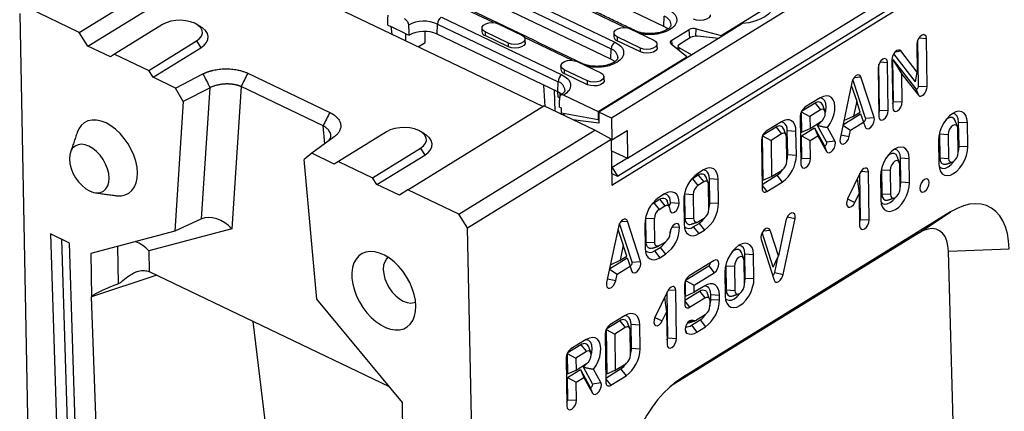
# Model space of a CAD drawing. Units: millimetres. Extents: x 4218 to 7602, y 947 to 3540.
# Drawn here: x 4452 to 4827, y 1752 to 1901 of the extents above; entities that cross this region are included whole.
import ezdxf

# ---------------------------------------------------------------- set-up
doc = ezdxf.new("R2010")
doc.units = ezdxf.units.MM
doc.layers.get('0').update_dxf_attribs({"color": 10})
doc.layers.add('ACO 07', color=10, linetype='Continuous')

# ---------------------------------------------------------------- blocks, each defined once
blk = doc.blocks.new('130077')
for p, q in [((533.86, 468.33), (200.5, 262.9)), ((200.68, 239.63), (541.39, 449.58)), ((202.64, 242.71), (536.01, 448.14)), ((206.1, 248.99), (528.77, 447.83)), ((238.81, 291.76), (485.95, 444.05)), ((14.88, 292.78), (62.32, 322.01)), ((17.91, 288), (68.01, 318.88)), ((176.52, 267.01), (68.01, 318.88)), ((218.81, 294.91), (181.61, 312.69)), ((153.52, 309.45), (200.4, 287.04)), ((154.84, 311.86), (201.71, 289.45)), ((200.3, 283.5), (153.43, 305.91)), ((159.39, 296.21), (142.68, 304.2)), ((205.43, 294.45), (188.72, 302.44)), ((-5.9, 299.39), (0, 0)), ((14.88, 292.78), (-2.97, 301.32)), ((43.89, 295.53), (27.18, 285.24)), ((122.47, 295.38), (123.59, 294.85)), ((139.76, 292.2), (139.86, 295.73)), ((139.86, 295.73), (181.89, 275.63)), ((141.17, 298.14), (183.2, 278.05)), ((161.04, 295.78), (169.22, 291.87)), ((218.81, 294.91), (218.9, 298.44)), ((246.21, 295.87), (237.86, 290.72)), ((17.91, 288), (14.88, 292.78)), ((128.8, 292.36), (123.59, 294.85)), ((123.59, 294.85), (123.86, 292.18)), ((128.8, 292.36), (129.91, 291.83)), ((128.82, 289.81), (128.8, 292.36)), ((135.52, 289.27), (135.48, 293.12)), ((181.8, 272.1), (139.76, 292.2)), ((156.47, 292.97), (156.43, 291.68)), ((164.65, 289.05), (156.47, 292.97)), ((207.07, 294.03), (215.26, 290.11)), ((221.55, 290.08), (227.63, 293.82)), ((227.81, 290.85), (227.63, 293.82)), ((229.99, 291.52), (230.03, 294.09)), ((230.03, 294.09), (238.81, 291.76)), ((39.09, 279.55), (55.79, 289.84)), ((55.79, 289.84), (57.3, 287.45)), ((133.09, 287.77), (135.52, 289.27)), ((164.62, 287.76), (156.43, 291.68)), ((164.62, 287.76), (164.65, 289.05)), ((186.92, 283.05), (170.21, 291.04)), ((202.5, 291.21), (202.47, 289.92)), ((210.65, 286.01), (202.47, 289.92)), ((210.69, 287.3), (202.5, 291.21)), ((226.74, 284.32), (221.37, 288.76)), ((221.65, 288.52), (221.55, 290.08)), ((228.09, 291.02), (224.19, 288.61)), ((237.86, 290.72), (228.51, 284.96)), ((237.86, 290.72), (230.48, 291.51)), ((238.81, 291.76), (238.8, 291.3)), ((307.03, 288.65), (307.18, 278.95)), ((307.59, 274.1), (307.36, 290.13)), ((307.75, 290.86), (310.38, 290.71)), ((310.62, 273.93), (310.38, 290.71)), ((25.72, 284.27), (17.91, 288)), ((27.18, 285.24), (25.72, 284.27)), ((27.18, 285.24), (39.09, 279.55)), ((40.6, 277.16), (57.3, 287.45)), ((200.3, 283.5), (200.4, 287.04)), ((210.65, 286.01), (210.69, 287.3)), ((224, 287.51), (228.51, 284.96)), ((224, 287.51), (224.01, 286.57)), ((306.56, 275.6), (298.96, 285.33)), ((299.45, 285.98), (301.4, 286.34)), ((307.18, 278.95), (301.4, 286.34)), ((188.57, 282.62), (196.75, 278.71)), ((195.87, 265.29), (226.74, 284.32)), ((228.51, 284.96), (196.11, 264.99)), ((226.77, 283.89), (226.74, 284.32)), ((294.04, 265.75), (293.81, 281.78)), ((294.2, 282.51), (296.82, 282.36)), ((297.07, 265.58), (296.82, 282.36)), ((298.35, 283.3), (298.6, 266.52)), ((298.69, 283.41), (306.68, 273.19)), ((298.91, 268.75), (298.69, 283.41)), ((298.69, 283.41), (301.79, 278.29)), ((40.6, 277.16), (39.09, 279.55)), ((48.48, 273.39), (58.02, 278.34)), ((73.66, 278.57), (102.25, 264.9)), ((184, 279.81), (183.96, 278.51)), ((192.15, 274.6), (183.96, 278.51)), ((192.18, 275.89), (184, 279.81)), ((293.48, 280.3), (293.73, 263.52)), ((301.94, 268.58), (301.79, 278.29)), ((301.79, 278.29), (307.57, 270.9)), ((306.56, 275.6), (307.18, 278.95)), ((48.48, 273.39), (40.6, 277.16)), ((181.8, 272.1), (181.89, 275.63)), ((192.15, 274.6), (192.18, 275.89)), ((284.35, 275.33), (280.25, 255.87)), ((289.15, 262.93), (284.75, 276.44)), ((285.18, 277.09), (287.52, 277.29)), ((292.12, 263.18), (287.52, 277.29)), ((51.17, 268.69), (48.48, 273.39)), ((60.48, 273.52), (51.17, 268.69)), ((57.51, 227.84), (60.48, 273.52)), ((71.33, 273.93), (68.1, 224.33)), ((99.92, 260.26), (71.33, 273.93)), ((176.86, 274.46), (177.29, 267.05)), ((180.85, 265.34), (180.6, 272.67)), ((181.73, 272.13), (181.76, 270.35)), ((182.48, 271.73), (182.5, 270.25)), ((284.15, 274.4), (286.05, 268.87)), ((306.68, 273.19), (307.57, 270.9)), ((307.59, 274.1), (310.62, 273.93)), ((51.17, 268.69), (48.23, 223.52)), ((181.76, 270.35), (182.47, 270.01)), ((183.93, 271), (195.87, 265.29)), ((271.53, 268.17), (266.76, 265.24)), ((273.35, 270.01), (268, 266.72)), ((271.53, 268.17), (273.41, 265.82)), ((286.05, 268.87), (284.94, 263.61)), ((287.29, 265.06), (286.05, 268.87)), ((298.91, 268.75), (301.94, 268.58)), ((129.46, 238.01), (176.89, 267.24)), ((194.75, 258.7), (176.89, 267.24)), ((182.36, 266.75), (183.11, 266.39)), ((183.13, 264.7), (183.11, 266.39)), ((195.91, 262.36), (183.13, 264.7)), ((183.53, 264.06), (184.23, 264.5)), ((195.87, 265.29), (195.91, 262.36)), ((200.5, 262.9), (196.11, 264.99)), ((196.11, 264.99), (196.16, 261.22)), ((266.68, 265.07), (266.79, 258.06)), ((266.73, 265.17), (269.73, 263.55)), ((273.41, 265.82), (269.73, 263.55)), ((284.94, 263.61), (287.29, 265.06)), ((294.04, 265.75), (297.07, 265.58)), ((196.16, 261.22), (187.03, 262.39)), ((195.91, 262.36), (196.15, 262.5)), ((200.5, 262.9), (200.61, 255.34)), ((259.77, 261.65), (254.43, 258.35)), ((266.36, 263.59), (266.61, 246.81)), ((269.73, 263.55), (269.8, 259.36)), ((269.8, 259.36), (273.47, 261.62)), ((281.25, 260.62), (287.4, 264.41)), ((281.56, 262.07), (284.94, 263.61)), ((283.91, 258.74), (288.44, 261.53)), ((287.4, 264.41), (288.44, 261.53)), ((288.44, 261.53), (288.96, 259.93)), ((289.15, 262.93), (292.12, 263.18)), ((321.61, 261.57), (324.64, 261.4)), ((321.73, 253.18), (321.61, 261.57)), ((324.76, 253.01), (324.64, 261.4)), ((100.48, 254.01), (99.92, 260.26)), ((122, 258.18), (105.3, 247.89)), ((147.31, 229.47), (194.75, 258.7)), ((200.44, 255.57), (194.75, 258.7)), ((200.61, 255.34), (205.95, 258.64)), ((205.95, 258.64), (206.1, 248.99)), ((257.95, 259.81), (253.19, 256.87)), ((257.95, 259.81), (259.83, 257.45)), ((261.84, 258.61), (261.84, 258.61)), ((261.97, 250.22), (261.84, 258.61)), ((261.84, 258.61), (264.87, 258.44)), ((261.84, 258.61), (264.87, 258.44)), ((265, 250.06), (264.87, 258.44)), ((264.87, 258.44), (264.87, 258.44)), ((266.79, 258.06), (269.8, 259.36)), ((266.81, 256.8), (271.34, 259.59)), ((271.34, 259.59), (274.66, 253.52)), ((271.34, 259.59), (272.5, 256.79)), ((275.55, 254.64), (272.42, 260.36)), ((278.45, 255.05), (275.92, 259.67)), ((281.24, 260.54), (283.91, 258.74)), ((283.45, 256.53), (283.91, 258.74)), ((314.93, 257.75), (314.93, 257.45)), ((321.42, 250.95), (321.3, 259.34)), ((103.8, 256.45), (95.96, 250.69)), ((150.34, 224.69), (200.44, 255.57)), ((200.44, 255.57), (200.68, 239.63)), ((200.61, 255.34), (200.45, 255.37)), ((252.79, 255.23), (253.04, 238.45)), ((253.11, 256.71), (253.34, 241.3)), ((253.15, 256.8), (256.16, 255.19)), ((259.83, 257.45), (256.16, 255.19)), ((256.16, 255.19), (256.35, 242.6)), ((261.66, 247.99), (261.53, 256.38)), ((266.92, 249.04), (266.81, 256.8)), ((266.81, 256.8), (269.86, 255.16)), ((269.86, 255.16), (272.5, 256.79)), ((269.95, 248.87), (269.86, 255.16)), ((272.5, 256.79), (275.49, 251.33)), ((275.55, 254.64), (278.45, 255.05)), ((280.53, 257.18), (283.45, 256.53)), ((314.62, 255.23), (314.74, 246.84)), ((314.93, 257.45), (315.05, 249.06)), ((314.93, 257.45), (317.96, 257.28)), ((317.96, 257.28), (318.08, 248.89)), ((117.21, 242.2), (133.91, 252.49)), ((133.91, 252.49), (135.42, 250.1)), ((200.5, 251.55), (206.1, 248.99)), ((274.66, 253.52), (275.49, 251.33)), ((321.73, 253.18), (324.76, 253.01)), ((95.96, 250.69), (93.37, 248.52)), ((97.7, 199.87), (93.37, 248.52)), ((103.84, 246.92), (95.96, 250.69)), ((105.3, 247.89), (103.84, 246.92)), ((105.3, 247.89), (117.21, 242.2)), ((118.72, 239.81), (135.42, 250.1)), ((206.1, 248.99), (200.75, 245.7)), ((261.97, 250.22), (265, 250.06)), ((266.92, 249.04), (269.95, 248.87)), ((301.36, 249.09), (304.38, 248.92)), ((301.48, 240.7), (301.36, 249.09)), ((304.51, 240.53), (304.38, 248.92)), ((315.05, 249.06), (318.08, 248.89)), ((200.75, 245.7), (200.59, 245.78)), ((200.75, 245.7), (202.64, 242.71)), ((232.62, 244.92), (230.62, 243.68)), ((256.35, 242.6), (260.02, 244.87)), ((287.23, 243.86), (282.88, 234.84)), ((287.55, 244.42), (290.17, 244.27)), ((290.42, 227.49), (290.17, 244.27)), ((294.68, 245.27), (294.67, 244.97)), ((294.67, 244.97), (294.8, 236.58)), ((294.67, 244.97), (297.7, 244.8)), ((297.7, 244.8), (297.83, 236.41)), ((301.17, 238.47), (301.04, 246.86)), ((118.72, 239.81), (117.21, 242.2)), ((200.62, 243.68), (202.64, 242.71)), ((230.8, 243.08), (228.8, 241.84)), ((228.8, 241.84), (230.68, 239.49)), ((232.69, 240.72), (230.68, 239.49)), ((230.8, 243.08), (232.69, 240.72)), ((234.82, 233.49), (234.7, 241.88)), ((234.7, 241.88), (237.73, 241.71)), ((237.85, 233.32), (237.73, 241.71)), ((253.02, 239.83), (258.2, 243.03)), ((253.34, 241.3), (256.35, 242.6)), ((254.74, 237.38), (260.08, 240.67)), ((258.2, 243.03), (260.08, 240.67)), ((286.22, 241.76), (286.91, 236.68)), ((287.39, 227.66), (287.15, 243.7)), ((294.36, 242.75), (294.49, 234.35)), ((301.48, 240.7), (304.51, 240.53)), ((126.53, 236.07), (118.72, 239.81)), ((129.46, 238.01), (126.53, 236.07)), ((147.31, 229.47), (129.46, 238.01)), ((234.51, 231.26), (234.39, 239.65)), ((253.02, 239.53), (254.74, 237.38)), ((215.23, 233.48), (217.23, 234.72)), ((219.05, 236.55), (217.05, 235.32)), ((217.23, 234.72), (219.11, 232.36)), ((225.7, 234.3), (225.83, 225.91)), ((226.02, 236.83), (226.01, 236.53)), ((226.01, 236.53), (226.14, 228.14)), ((226.01, 236.53), (229.04, 236.36)), ((229.04, 236.36), (229.17, 227.97)), ((282.88, 234.82), (285.43, 233.59)), ((285.43, 233.59), (286.91, 236.68)), ((286.91, 236.68), (287.08, 225.43)), ((294.8, 236.58), (297.83, 236.41)), ((215.23, 233.48), (217.11, 231.12)), ((217.11, 231.12), (219.11, 232.36)), ((221.12, 233.52), (224.15, 233.35)), ((318.79, 230.28), (225.26, 172.65)), ((234.82, 233.49), (237.85, 233.32)), ((307.82, 223.03), (318.79, 230.28)), ((57.51, 227.84), (48.23, 223.52)), ((150.34, 224.69), (147.31, 229.47)), ((203.74, 226.9), (206.09, 227.1)), ((210.68, 213), (206.09, 227.1)), ((212.44, 228.16), (212.45, 228.47)), ((212.56, 219.77), (212.44, 228.16)), ((212.44, 228.16), (215.47, 228)), ((215.59, 219.61), (215.47, 228)), ((226.14, 228.14), (229.17, 227.97)), ((230.87, 226.9), (232.87, 228.14)), ((261.34, 227.28), (258.74, 214.95)), ((260.44, 208.49), (264.53, 227.94)), ((261.83, 228.54), (264.53, 227.94)), ((287.39, 227.66), (290.42, 227.49)), ((48.23, 223.52), (18.97, 215.85)), ((68.1, 224.33), (39.15, 216.73)), ((156.24, -74.7), (150.34, 224.69)), ((202.91, 225.14), (198.81, 205.69)), ((202.71, 224.22), (204.61, 218.69)), ((207.71, 212.75), (203.32, 226.25)), ((212.13, 225.94), (212.25, 217.55)), ((221.66, 225.1), (224.28, 224.96)), ((229.05, 225.06), (231.05, 226.3)), ((229.05, 225.06), (230.93, 222.71)), ((230.93, 222.71), (232.93, 223.94)), ((231.05, 226.3), (232.93, 223.94)), ((253.49, 223.72), (255.83, 223.91)), ((258.74, 214.95), (255.83, 223.91)), ((11.53, 219.4), (4.84, 222.6)), ((4.84, 222.6), (7.63, 133.82)), ((8.64, 220.79), (11.38, 134.95)), ((307.82, 223.03), (221.36, 169.76)), ((252.67, 220.66), (257.26, 206.53)), ((256.95, 211.08), (253.06, 223.06)), ((14.32, 130.62), (11.53, 219.4)), ((28.51, 205.27), (28.32, 218.3)), ((39.15, 216.73), (39.26, 209.5)), ((204.61, 218.69), (203.5, 213.42)), ((205.85, 214.87), (204.61, 218.69)), ((212.56, 219.77), (215.59, 219.61)), ((215.47, 216.7), (217.48, 217.93)), ((215.47, 216.7), (217.36, 214.34)), ((219.3, 219.77), (217.29, 218.54)), ((217.48, 217.93), (219.36, 215.58)), ((318.03, 216.62), (339.21, 217.46)), ((321.13, 106.86), (318.03, 216.62)), ((18.97, 215.85), (19.2, 200.72)), ((199.81, 210.44), (205.96, 214.23)), ((200.12, 211.88), (203.5, 213.42)), ((203.5, 213.42), (205.85, 214.87)), ((205.96, 214.23), (207, 211.34)), ((207.71, 212.75), (210.68, 213)), ((217.36, 214.34), (219.36, 215.58)), ((236.31, 213.32), (227.62, 207.97)), ((246.88, 205.01), (246.75, 213.41)), ((247.06, 215.63), (250.09, 215.46)), ((247.19, 207.24), (247.06, 215.63)), ((250.22, 207.07), (250.09, 215.46)), ((256.95, 211.08), (258.74, 214.95)), ((257.46, 209.14), (258.63, 214.71)), ((199.8, 210.36), (202.48, 208.56)), ((202.48, 208.56), (207, 211.34)), ((207, 211.34), (207.52, 209.74)), ((226.38, 206.49), (234.49, 211.48)), ((234.49, 211.48), (236.37, 209.12)), ((240.39, 211.82), (240.38, 211.52)), ((240.38, 211.52), (240.51, 203.12)), ((240.38, 211.52), (243.41, 211.35)), ((243.41, 211.35), (243.54, 202.96)), ((41.91, 208.23), (19.2, 200.72)), ((39.44, 209.42), (122.97, 169.48)), ((199.09, 206.99), (202.01, 206.35)), ((202.01, 206.35), (202.48, 208.56)), ((226.38, 200.98), (226.31, 206.32)), ((226.35, 206.42), (229.36, 204.8)), ((229.36, 204.8), (236.37, 209.12)), ((240.07, 209.29), (240.19, 200.9)), ((247.19, 207.24), (250.22, 207.07)), ((257.46, 209.14), (260.44, 208.49)), ((220.36, 203.14), (222.98, 202.99)), ((223.23, 186.21), (222.98, 202.99)), ((225.98, 204.84), (226.08, 198.13)), ((226.06, 199.52), (231.25, 202.71)), ((229.39, 202.28), (229.36, 204.8)), ((233.07, 204.55), (229.39, 202.28)), ((231.25, 202.71), (233.13, 200.35)), ((240.51, 203.12), (243.54, 202.96)), ((21.76, 127.06), (19.2, 200.72)), ((127.6, 163.92), (97.7, 199.87)), ((220.04, 202.58), (215.69, 193.55)), ((219.03, 200.48), (219.72, 195.4)), ((220.2, 186.38), (219.96, 202.42)), ((226.07, 199.21), (227.78, 197.06)), ((226.38, 200.98), (229.39, 202.28)), ((227.78, 197.06), (233.13, 200.35)), ((234.83, 199.29), (234.85, 197.61)), ((235.17, 199.83), (235.14, 201.51)), ((235.14, 201.51), (238.17, 201.34)), ((235.17, 199.83), (238.2, 199.67)), ((238.2, 199.67), (238.17, 201.34)), ((203.45, 192.36), (198.69, 189.42)), ((205.27, 194.2), (199.93, 190.9)), ((203.45, 192.36), (205.33, 190)), ((215.69, 193.54), (218.24, 192.31)), ((218.24, 192.31), (219.72, 195.4)), ((219.72, 195.4), (219.89, 184.15)), ((227.47, 192.13), (229.02, 192.51)), ((228.39, 190.79), (231.4, 192.64)), ((233.22, 194.48), (230.21, 192.63)), ((231.4, 192.64), (233.28, 190.29)), ((79.68, 157.58), (75.52, 192.17)), ((198.61, 189.25), (198.84, 173.85)), ((198.65, 189.35), (201.66, 187.74)), ((205.33, 190), (201.66, 187.74)), ((207.16, 180.54), (207.03, 188.93)), ((207.34, 191.16), (207.34, 191.16)), ((207.47, 182.77), (207.34, 191.16)), ((207.34, 191.16), (210.37, 190.99)), ((207.34, 191.16), (210.37, 190.99)), ((210.5, 182.61), (210.37, 190.99)), ((210.37, 190.99), (210.37, 190.99)), ((226.19, 189.28), (226.7, 188.09)), ((228.39, 190.79), (230.27, 188.43)), ((230.27, 188.43), (233.28, 190.29)), ((191.7, 185.83), (186.36, 182.54)), ((198.29, 187.77), (198.54, 170.99)), ((201.66, 187.74), (201.85, 175.15)), ((220.2, 186.38), (223.23, 186.21)), ((189.88, 183.99), (185.11, 181.06)), ((189.88, 183.99), (191.76, 181.63)), ((207.47, 182.77), (210.5, 182.61)), ((184.72, 179.41), (184.96, 162.63)), ((185.04, 180.89), (185.14, 173.88)), ((185.08, 180.99), (188.09, 179.37)), ((191.76, 181.63), (188.09, 179.37)), ((188.09, 179.37), (188.15, 175.18)), ((185.14, 173.88), (188.15, 175.18)), ((185.16, 172.62), (189.69, 175.41)), ((188.15, 175.18), (191.82, 177.44)), ((189.69, 175.41), (193.02, 169.34)), ((189.69, 175.41), (190.85, 172.61)), ((193.9, 170.46), (190.77, 176.18)), ((196.8, 170.87), (194.27, 175.49)), ((198.52, 172.38), (203.7, 175.58)), ((201.85, 175.15), (205.52, 177.41)), ((203.7, 175.58), (205.58, 173.22)), ((185.27, 164.86), (185.16, 172.62)), ((185.16, 172.62), (188.21, 170.98)), ((188.21, 170.98), (190.85, 172.61)), ((190.85, 172.61), (193.84, 167.15)), ((198.52, 172.08), (200.24, 169.92)), ((198.84, 173.85), (201.85, 175.15)), ((200.24, 169.92), (205.58, 173.22)), ((223.86, 171.72), (225.26, 172.65)), ((188.3, 164.69), (188.21, 170.98)), ((193.02, 169.34), (193.84, 167.15)), ((193.9, 170.46), (196.8, 170.87)), ((185.27, 164.86), (188.3, 164.69)), ((127.82, 148.79), (127.6, 163.92))]:
    blk.add_line(p, q)
at = {"flags": 128}
for points in [[(257.31, 302.71), (257.03, 301.49), (256.37, 300.31), (255.34, 299.21), (253.99, 298.22), (252.35, 297.37), (250.47, 296.68), (248.4, 296.17), (246.21, 295.87)], [(234.99, 298.97), (234.92, 298.49), (234.47, 297.87), (233.65, 297.37), (232.58, 297.05), (231.38, 296.95), (230.19, 297.07), (229.16, 297.41)], [(55.79, 289.84), (56.83, 290.64), (57.52, 291.55), (57.82, 292.51), (57.73, 293.48), (57.23, 294.42), (56.37, 295.26), (55.18, 295.98), (53.72, 296.53), (52.07, 296.89), (50.3, 297.03), (48.52, 296.96), (46.79, 296.68), (45.22, 296.19), (43.89, 295.53)], [(156.47, 292.97), (155.74, 293.47), (155.37, 294.08), (155.41, 294.72), (155.85, 295.33), (156.64, 295.82), (157.69, 296.13), (158.87, 296.24), (160.03, 296.11), (161.04, 295.78)], [(57.3, 287.45), (58.46, 288.32), (59.29, 289.29), (59.76, 290.33), (59.85, 291.4), (59.55, 292.45), (58.88, 293.45), (57.87, 294.35), (57.42, 294.64)], [(202.5, 291.21), (201.77, 291.71), (201.4, 292.32), (201.44, 292.97), (201.88, 293.57), (202.68, 294.06), (203.73, 294.38), (204.9, 294.48), (206.06, 294.36), (207.07, 294.03)], [(220.19, 294), (219.85, 294.28), (218.81, 294.91)], [(310.38, 290.71), (310.24, 291.44), (309.86, 291.89), (309.32, 292.02), (308.67, 291.78), (308.04, 291.23), (307.5, 290.44), (307.15, 289.54), (307.03, 288.65)], [(170.45, 289.32), (170.38, 288.85), (169.93, 288.23), (169.11, 287.73), (168.04, 287.4), (166.84, 287.3), (165.65, 287.42), (164.62, 287.76)], [(169.22, 291.87), (169.96, 291.37), (170.32, 290.76), (170.28, 290.11), (169.84, 289.51), (169.05, 289.02), (168, 288.7), (166.82, 288.6), (165.66, 288.72), (164.65, 289.05)], [(215.26, 290.11), (215.99, 289.61), (216.36, 289), (216.32, 288.36), (215.87, 287.75), (215.08, 287.26), (214.03, 286.95), (212.86, 286.84), (211.69, 286.97), (210.69, 287.3)], [(221.37, 288.76), (221.21, 288.91), (221.1, 289.08), (221.05, 289.25), (221.05, 289.43), (221.1, 289.61), (221.2, 289.78), (221.36, 289.93), (221.55, 290.08)], [(216.49, 287.56), (216.41, 287.09), (215.96, 286.47), (215.15, 285.97), (214.08, 285.65), (212.87, 285.54), (211.68, 285.67), (210.65, 286.01)], [(301.4, 286.34), (301.04, 286.61), (300.57, 286.66), (300.04, 286.46), (299.52, 286.05), (299.04, 285.46), (298.66, 284.76), (298.43, 284.02), (298.35, 283.3)], [(184, 279.81), (183.26, 280.31), (182.89, 280.92), (182.93, 281.56), (183.38, 282.17), (184.17, 282.66), (185.22, 282.97), (186.4, 283.08), (187.56, 282.95), (188.57, 282.62)], [(201.68, 282.6), (201.35, 282.88), (200.3, 283.5)], [(296.82, 282.36), (296.69, 283.09), (296.31, 283.54), (295.76, 283.67), (295.12, 283.43), (294.49, 282.88), (293.95, 282.09), (293.6, 281.19), (293.48, 280.3)], [(196.75, 278.71), (197.48, 278.21), (197.85, 277.6), (197.81, 276.95), (197.37, 276.35), (196.58, 275.86), (195.53, 275.54), (194.35, 275.44), (193.19, 275.56), (192.18, 275.89)], [(197.98, 276.16), (197.91, 275.69), (197.45, 275.07), (196.64, 274.57), (195.57, 274.24), (194.37, 274.14), (193.18, 274.26), (192.15, 274.6)], [(287.52, 277.29), (287.28, 277.72), (286.9, 277.96), (286.43, 277.97), (285.91, 277.76), (285.4, 277.34), (284.94, 276.75), (284.58, 276.06), (284.35, 275.33)], [(183.11, 271.26), (182.72, 271.56), (181.8, 272.1)], [(306.68, 273.19), (306.79, 273.11), (306.93, 273.1), (307.09, 273.15), (307.24, 273.28), (307.39, 273.45), (307.5, 273.66), (307.57, 273.89), (307.59, 274.1)], [(307.57, 270.9), (307.94, 270.62), (308.4, 270.58), (308.93, 270.77), (309.46, 271.18), (309.93, 271.77), (310.31, 272.47), (310.55, 273.22), (310.62, 273.93)], [(275.1, 264.78), (275.27, 265.44), (275.42, 266.81), (275.29, 268.03), (274.91, 269), (274.29, 269.66), (273.47, 269.96), (273.29, 269.98)], [(275.92, 259.67), (276.81, 261.02), (277.54, 262.5), (278.07, 264.03), (278.37, 265.55), (278.44, 266.99), (278.27, 268.26), (277.86, 269.32), (277.24, 270.1), (276.44, 270.58), (275.49, 270.72), (274.44, 270.53), (273.35, 270.01)], [(298.6, 266.52), (298.74, 265.8), (299.11, 265.34), (299.66, 265.22), (300.3, 265.45), (300.94, 266.01), (301.47, 266.8), (301.82, 267.7), (301.94, 268.58)], [(273.47, 261.62), (274.1, 262.17), (274.64, 262.96), (274.99, 263.86), (275.1, 264.74), (274.97, 265.47), (274.59, 265.93), (274.05, 266.05), (273.41, 265.82)], [(293.73, 263.52), (293.87, 262.8), (294.24, 262.34), (294.79, 262.22), (295.43, 262.45), (296.07, 263.01), (296.61, 263.8), (296.96, 264.7), (297.07, 265.58)], [(324.64, 261.4), (324.49, 262.72), (324.1, 263.83), (323.49, 264.65), (322.68, 265.16), (321.72, 265.32), (320.65, 265.14), (319.54, 264.61), (318.42, 263.76), (317.37, 262.64), (316.43, 261.31), (315.65, 259.82), (315.07, 258.26), (314.72, 256.7), (314.62, 255.23)], [(321.61, 261.57), (321.46, 262.74), (321.06, 263.67), (320.43, 264.29), (319.63, 264.56), (319.48, 264.57)], [(27.67, 235.94), (27.9, 235.92), (29.45, 235.9), (30.88, 236.21), (32.15, 236.83), (33.23, 237.76), (34.09, 238.96), (34.71, 240.42), (35.08, 242.08), (35.18, 243.92), (35.02, 245.89), (34.6, 247.93), (33.92, 250.01), (33.02, 252.06), (31.89, 254.04), (30.59, 255.89), (29.13, 257.58), (27.56, 259.06), (25.9, 260.29), (24.21, 261.25), (22.53, 261.9), (20.89, 262.24), (19.34, 262.26), (17.91, 261.95), (16.64, 261.33), (15.56, 260.4), (14.7, 259.2), (14.13, 257.92)], [(261.84, 258.61), (261.75, 259.5), (261.52, 260.27), (261.15, 260.89), (260.67, 261.32), (260.08, 261.56), (259.71, 261.61)], [(264.87, 258.44), (264.76, 259.61), (264.45, 260.61), (263.97, 261.41), (263.34, 261.98), (262.57, 262.3), (261.7, 262.35), (260.75, 262.13), (259.77, 261.65)], [(272.42, 260.36), (273.38, 261.38), (273.66, 261.75)], [(288.35, 261.77), (288.46, 261.74), (288.65, 261.79), (288.84, 261.94), (289.01, 262.17), (289.13, 262.43), (289.18, 262.7), (289.15, 262.93)], [(288.96, 259.93), (289.29, 259.41), (289.81, 259.22), (290.44, 259.38), (291.08, 259.88), (291.64, 260.63), (292.04, 261.52), (292.2, 262.42), (292.12, 263.18)], [(320.42, 262.07), (320.03, 262.72), (319.39, 263.12), (318.6, 263.14), (317.72, 262.77), (317.12, 262.32)], [(133.91, 252.49), (134.95, 253.29), (135.64, 254.2), (135.94, 255.16), (135.85, 256.14), (135.35, 257.07), (134.49, 257.91), (133.3, 258.63), (131.84, 259.18), (130.19, 259.54), (128.42, 259.68), (126.64, 259.61), (124.91, 259.33), (123.34, 258.84), (122, 258.18)], [(261.53, 256.38), (261.49, 256.77), (261.39, 257.1), (261.23, 257.37), (261.02, 257.56), (260.76, 257.66), (260.47, 257.68), (260.16, 257.61), (259.83, 257.45)], [(321.3, 259.34), (321.16, 260.07), (320.79, 260.52), (320.24, 260.65), (319.6, 260.41), (318.96, 259.86), (318.43, 259.07), (318.07, 258.17), (317.96, 257.28)], [(135.42, 250.1), (136.58, 250.97), (137.41, 251.95), (137.88, 252.99), (137.97, 254.05), (137.67, 255.1), (137, 256.1), (135.99, 257), (135.54, 257.3)], [(274.66, 253.52), (274.78, 253.4), (274.96, 253.39), (275.15, 253.47), (275.34, 253.66), (275.49, 253.9), (275.58, 254.17), (275.6, 254.43), (275.55, 254.64)], [(275.49, 251.33), (275.89, 250.93), (276.47, 250.88), (277.11, 251.17), (277.74, 251.78), (278.25, 252.59), (278.56, 253.5), (278.63, 254.37), (278.45, 255.05)], [(280.25, 255.87), (280.19, 255.01), (280.38, 254.33), (280.79, 253.94), (281.36, 253.89), (282.01, 254.19), (282.64, 254.8), (283.14, 255.62), (283.45, 256.53)], [(25.3, 242.07), (25.15, 243.65), (24.73, 245.31), (24.07, 246.96), (23.19, 248.55), (22.13, 250.03), (20.92, 251.32), (19.62, 252.39), (18.27, 253.18), (16.92, 253.68), (15.63, 253.85), (14.44, 253.7), (13.4, 253.23), (12.56, 252.46), (11.94, 251.42), (11.57, 250.14), (11.46, 248.68), (11.61, 247.1), (12.03, 245.45), (12.69, 243.79), (13.57, 242.2), (14.63, 240.72), (15.84, 239.43), (17.14, 238.36), (18.5, 237.57), (19.84, 237.07), (21.14, 236.9), (22.32, 237.05), (23.36, 237.52), (24.2, 238.29), (24.82, 239.33), (25.19, 240.61), (25.3, 242.07)], [(304.38, 248.92), (304.24, 250.24), (303.85, 251.35), (303.23, 252.17), (302.43, 252.68), (301.46, 252.84), (300.4, 252.66), (299.28, 252.13), (298.17, 251.28), (297.12, 250.16), (296.18, 248.83), (295.4, 247.34), (294.82, 245.78), (294.47, 244.22), (294.36, 242.75)], [(301.36, 249.09), (301.21, 250.26), (300.8, 251.18), (300.18, 251.81), (299.37, 252.08), (299.23, 252.09)], [(314.74, 246.84), (314.89, 245.51), (315.28, 244.41), (315.89, 243.59), (316.7, 243.08), (317.66, 242.91), (318.73, 243.1), (319.84, 243.63), (320.96, 244.48), (322.01, 245.59), (322.95, 246.93), (323.73, 248.41), (324.31, 249.97), (324.66, 251.53), (324.76, 253.01)], [(318.08, 248.89), (318.22, 248.17), (318.59, 247.71), (319.14, 247.59), (319.78, 247.83), (320.42, 248.38), (320.95, 249.17), (321.31, 250.07), (321.42, 250.95)], [(321.42, 250.98), (321.62, 251.85), (321.73, 253.18)], [(266.61, 246.81), (266.75, 246.09), (267.12, 245.63), (267.67, 245.51), (268.31, 245.74), (268.95, 246.3), (269.48, 247.08), (269.84, 247.99), (269.95, 248.87)], [(300.16, 249.59), (299.78, 250.23), (299.14, 250.64), (298.34, 250.65), (297.46, 250.29), (296.86, 249.84)], [(301.04, 246.86), (300.91, 247.59), (300.53, 248.04), (299.98, 248.16), (299.34, 247.93), (298.71, 247.38), (298.17, 246.59), (297.82, 245.68), (297.7, 244.8)], [(314.79, 246.1), (315.23, 245.73), (316.03, 245.45), (316.97, 245.54), (317.96, 245.99), (318.95, 246.77), (319.87, 247.82), (319.98, 247.96)], [(315.05, 249.06), (315.21, 248.05), (315.63, 247.3), (316.27, 246.9), (317.06, 246.88), (317.33, 246.95)], [(234.7, 241.88), (234.61, 242.78), (234.38, 243.55), (234.01, 244.16), (233.52, 244.6), (232.93, 244.84), (232.57, 244.89)], [(237.73, 241.71), (237.61, 242.88), (237.31, 243.89), (236.83, 244.69), (236.19, 245.26), (235.42, 245.57), (234.55, 245.62), (233.6, 245.4), (232.62, 244.92)], [(290.17, 244.27), (290.09, 244.85), (289.86, 245.28), (289.51, 245.53), (289.06, 245.57), (288.57, 245.4), (288.07, 245.03), (287.61, 244.51), (287.23, 243.86)], [(228.8, 241.84), (228.25, 241.43), (228.2, 241.39)], [(234.39, 239.65), (234.35, 240.04), (234.25, 240.38), (234.09, 240.65), (233.88, 240.84), (233.62, 240.94), (233.33, 240.96), (233.01, 240.88), (232.69, 240.72)], [(294.49, 234.35), (294.63, 233.03), (295.02, 231.93), (295.64, 231.1), (296.45, 230.6), (297.41, 230.43), (298.47, 230.62), (299.59, 231.15), (300.7, 231.99), (301.76, 233.11), (302.69, 234.45), (303.47, 235.93), (304.05, 237.49), (304.4, 239.05), (304.51, 240.53)], [(301.17, 238.5), (301.37, 239.37), (301.48, 240.7)], [(309.66, 241.59), (309.02, 241.03), (308.48, 240.24), (308.13, 239.34), (308.02, 238.46), (308.16, 237.73), (308.53, 237.28), (309.08, 237.16), (309.72, 237.39), (310.35, 237.94), (310.89, 238.73), (311.24, 239.64), (311.36, 240.52), (311.22, 241.24), (310.85, 241.7), (310.3, 241.82), (309.66, 241.59)], [(224.15, 233.35), (224.04, 234.52), (223.74, 235.52), (223.26, 236.32), (222.62, 236.89), (221.85, 237.21), (220.98, 237.26), (220.03, 237.03), (219.05, 236.55)], [(253.04, 238.45), (253.07, 238.06), (253.17, 237.72), (253.33, 237.45), (253.55, 237.26), (253.8, 237.16), (254.1, 237.14), (254.41, 237.22), (254.74, 237.38)], [(297.83, 236.41), (297.97, 235.69), (298.34, 235.23), (298.89, 235.11), (299.53, 235.34), (300.17, 235.9), (300.7, 236.69), (301.05, 237.59), (301.17, 238.47)], [(217.23, 234.72), (217.79, 234.99), (218.32, 235.11), (218.82, 235.09), (219.25, 234.91), (219.62, 234.59), (219.89, 234.13), (219.93, 234.01)], [(221.12, 233.52), (221.04, 234.41), (220.81, 235.18), (220.44, 235.8), (219.95, 236.23), (219.36, 236.48), (219, 236.52)], [(282.88, 234.84), (282.57, 233.93), (282.49, 233.06), (282.67, 232.37), (283.07, 231.96), (283.64, 231.9), (284.29, 232.18), (284.91, 232.78), (285.43, 233.59)], [(294.53, 233.62), (294.97, 233.25), (295.78, 232.97), (296.71, 233.06), (297.71, 233.51), (298.7, 234.28), (299.62, 235.34), (299.72, 235.48)], [(294.8, 236.58), (294.95, 235.57), (295.37, 234.82), (296.01, 234.42), (296.81, 234.4), (297.07, 234.47)], [(214.63, 233.03), (214.67, 233.07), (215.23, 233.48)], [(219.11, 232.36), (219.44, 232.52), (219.75, 232.59), (220.05, 232.58), (220.3, 232.47), (220.52, 232.28), (220.68, 232.01), (220.78, 231.68), (220.81, 231.29)], [(220.81, 231.29), (220.95, 230.57), (221.33, 230.11), (221.87, 229.99), (222.52, 230.22), (223.15, 230.77), (223.69, 231.56), (224.04, 232.47), (224.15, 233.35)], [(339.21, 217.46), (339.04, 220.2), (338.62, 222.75), (337.96, 225.08), (337.06, 227.16), (335.94, 228.96), (334.6, 230.46), (333.08, 231.64), (331.37, 232.49), (329.51, 233), (327.53, 233.15), (325.43, 232.95), (323.26, 232.4), (321.04, 231.51), (318.79, 230.28)], [(206.09, 227.1), (205.84, 227.54), (205.46, 227.78), (204.99, 227.79), (204.48, 227.57), (203.96, 227.15), (203.5, 226.57), (203.14, 225.87), (202.91, 225.14)], [(226.14, 228.14), (226.2, 227.48), (226.37, 226.91), (226.64, 226.45), (227.01, 226.13), (227.44, 225.95), (227.94, 225.92), (228.41, 226.03)], [(229.17, 227.97), (229.2, 227.58), (229.31, 227.25), (229.46, 226.98), (229.68, 226.79), (229.93, 226.68), (230.23, 226.67), (230.54, 226.74), (230.87, 226.9)], [(264.53, 227.94), (264.6, 228.8), (264.41, 229.48), (264, 229.88), (263.42, 229.92), (262.77, 229.62), (262.15, 229.01), (261.65, 228.19), (261.34, 227.28)], [(287.08, 225.43), (287.22, 224.71), (287.59, 224.25), (288.14, 224.13), (288.78, 224.36), (289.42, 224.92), (289.95, 225.71), (290.3, 226.61), (290.42, 227.49)], [(224.28, 224.96), (224.14, 225.68), (223.77, 226.14), (223.22, 226.26), (222.58, 226.03), (221.94, 225.47), (221.41, 224.68), (221.05, 223.78), (220.94, 222.9)], [(225.83, 225.91), (225.94, 224.75), (226.24, 223.74), (226.72, 222.94), (227.36, 222.37), (228.13, 222.05), (229, 222), (229.95, 222.22), (230.93, 222.71)], [(255.83, 223.91), (255.5, 224.43), (254.98, 224.62), (254.35, 224.46), (253.71, 223.96), (253.14, 223.21), (252.75, 222.32), (252.58, 221.43), (252.67, 220.66)], [(318.03, 216.62), (317.87, 218.51), (317.48, 220.21), (316.85, 221.66), (316, 222.84), (314.96, 223.71), (313.75, 224.26), (312.39, 224.46), (310.93, 224.32), (309.39, 223.84), (307.82, 223.03)], [(132.27, 197.51), (132.11, 199.49), (131.7, 201.55), (131.03, 203.64), (130.13, 205.72), (129.02, 207.72), (127.73, 209.62), (126.28, 211.35), (124.71, 212.88), (123.05, 214.18), (121.35, 215.21), (119.65, 215.95), (117.98, 216.39), (116.38, 216.51), (114.89, 216.3), (113.55, 215.79), (112.38, 214.96), (111.42, 213.86), (110.69, 212.49), (110.2, 210.9), (109.97, 209.12), (110, 207.2), (110.29, 205.17), (110.83, 203.08), (111.61, 200.99), (112.62, 198.95), (113.83, 196.99), (115.2, 195.18), (116.72, 193.54), (118.33, 192.12), (120.02, 190.95), (121.73, 190.06), (123.42, 189.47), (125.06, 189.19), (126.61, 189.23), (128.03, 189.6), (129.28, 190.27), (130.35, 191.24), (131.2, 192.47), (131.81, 193.96), (132.17, 195.65), (132.27, 197.51)], [(212.25, 217.55), (212.37, 216.38), (212.67, 215.37), (213.15, 214.57), (213.79, 214), (214.56, 213.69), (215.43, 213.64), (216.38, 213.86), (217.36, 214.34)], [(214.84, 217.66), (214.37, 217.56), (213.87, 217.59), (213.43, 217.76), (213.07, 218.09), (212.8, 218.54), (212.63, 219.11), (212.56, 219.77)], [(217.29, 218.54), (216.97, 218.38), (216.65, 218.3), (216.36, 218.32), (216.1, 218.42), (215.89, 218.61), (215.73, 218.88), (215.63, 219.22), (215.59, 219.61)], [(250.09, 215.46), (249.95, 216.79), (249.56, 217.89), (248.94, 218.71), (248.13, 219.22), (247.17, 219.39), (246.11, 219.2), (244.99, 218.67), (243.88, 217.82), (242.82, 216.71), (241.88, 215.37), (241.11, 213.89), (240.53, 212.32), (240.18, 210.77), (240.07, 209.29)], [(245.87, 216.13), (245.49, 216.78), (244.85, 217.18), (244.05, 217.2), (243.17, 216.83), (242.57, 216.38)], [(247.06, 215.63), (246.91, 216.8), (246.51, 217.73), (245.89, 218.35), (245.08, 218.63), (244.94, 218.64)], [(122.55, 214.52), (122.02, 213.99), (121.41, 212.95), (121.04, 211.69), (120.93, 210.24), (121.08, 208.67), (121.5, 207.03), (122.15, 205.38), (123.02, 203.8), (124.07, 202.34), (125.27, 201.06), (126.57, 200), (127.91, 199.22), (129.24, 198.72), (130.53, 198.55), (131.7, 198.7), (132.19, 198.87)], [(207.52, 209.74), (207.85, 209.22), (208.37, 209.03), (209, 209.2), (209.64, 209.69), (210.21, 210.44), (210.6, 211.33), (210.76, 212.23), (210.68, 213)], [(236.37, 209.12), (237.01, 209.68), (237.54, 210.47), (237.89, 211.37), (238.01, 212.25), (237.87, 212.98), (237.5, 213.43), (236.95, 213.55), (236.31, 213.32)], [(246.75, 213.41), (246.61, 214.13), (246.24, 214.59), (245.69, 214.71), (245.05, 214.47), (244.41, 213.92), (243.88, 213.13), (243.53, 212.23), (243.41, 211.35)], [(206.91, 211.58), (207.02, 211.56), (207.21, 211.61), (207.4, 211.76), (207.57, 211.98), (207.69, 212.25), (207.74, 212.52), (207.71, 212.75)], [(198.81, 205.69), (198.75, 204.83), (198.94, 204.15), (199.35, 203.75), (199.93, 203.7), (200.57, 204.01), (201.2, 204.61), (201.7, 205.44), (202.01, 206.35)], [(240.19, 200.9), (240.34, 199.58), (240.73, 198.47), (241.35, 197.65), (242.15, 197.14), (243.11, 196.98), (244.18, 197.16), (245.3, 197.69), (246.41, 198.54), (247.46, 199.66), (248.4, 200.99), (249.18, 202.48), (249.76, 204.04), (250.11, 205.6), (250.22, 207.07)], [(246.87, 205.05), (247.07, 205.91), (247.19, 207.24)], [(256.67, 208.36), (256.69, 208.35), (256.83, 208.35), (256.99, 208.42), (257.14, 208.54), (257.28, 208.72), (257.39, 208.92), (257.46, 209.14)], [(257.26, 206.53), (257.51, 206.09), (257.88, 205.85), (258.35, 205.84), (258.87, 206.06), (259.39, 206.48), (259.85, 207.06), (260.21, 207.75), (260.44, 208.49)], [(222.98, 202.99), (222.9, 203.57), (222.67, 204), (222.32, 204.25), (221.87, 204.29), (221.38, 204.12), (220.88, 203.75), (220.42, 203.22), (220.04, 202.58)], [(231.25, 202.71), (231.8, 202.98), (232.34, 203.11), (232.83, 203.08), (233.27, 202.9), (233.63, 202.58), (233.9, 202.13), (233.95, 202.01)], [(235.14, 201.51), (235.05, 202.41), (234.82, 203.18), (234.45, 203.79), (233.97, 204.23), (233.37, 204.47), (233.02, 204.52)], [(238.17, 201.34), (238.06, 202.51), (237.75, 203.52), (237.27, 204.32), (236.64, 204.89), (235.87, 205.2), (234.99, 205.25), (234.05, 205.03), (233.07, 204.55)], [(240.51, 203.12), (240.66, 202.11), (241.08, 201.36), (241.72, 200.96), (242.52, 200.94), (242.78, 201.01)], [(243.54, 202.96), (243.67, 202.23), (244.05, 201.77), (244.59, 201.65), (245.24, 201.89), (245.87, 202.44), (246.41, 203.23), (246.76, 204.13), (246.88, 205.01)], [(233.13, 200.35), (233.46, 200.51), (233.77, 200.59), (234.06, 200.57), (234.32, 200.47), (234.53, 200.28), (234.69, 200.01), (234.79, 199.67), (234.83, 199.29)], [(240.24, 200.17), (240.68, 199.79), (241.49, 199.51), (242.42, 199.6), (243.42, 200.05), (244.41, 200.83), (245.33, 201.88), (245.43, 202.02)], [(226.08, 198.13), (226.12, 197.74), (226.22, 197.4), (226.38, 197.14), (226.59, 196.95), (226.85, 196.84), (227.14, 196.83), (227.46, 196.9), (227.78, 197.06)], [(207.34, 191.16), (207.25, 192.05), (207.02, 192.82), (206.65, 193.43), (206.17, 193.87), (205.58, 194.11), (205.21, 194.16)], [(210.37, 190.99), (210.26, 192.15), (209.95, 193.16), (209.47, 193.96), (208.84, 194.53), (208.07, 194.84), (207.2, 194.89), (206.25, 194.67), (205.27, 194.2)], [(215.69, 193.55), (215.38, 192.64), (215.3, 191.78), (215.48, 191.09), (215.88, 190.68), (216.45, 190.62), (217.1, 190.9), (217.72, 191.5), (218.24, 192.31)], [(229.02, 192.51), (228.47, 192.63), (227.83, 192.4), (227.19, 191.85), (226.65, 191.06), (226.3, 190.15), (226.19, 189.27), (226.32, 188.55), (226.7, 188.09)], [(207.03, 188.93), (206.99, 189.32), (206.89, 189.65), (206.73, 189.92), (206.52, 190.11), (206.26, 190.21), (205.97, 190.23), (205.66, 190.16), (205.33, 190)], [(193.46, 180.59), (193.62, 181.26), (193.77, 182.63), (193.65, 183.85), (193.26, 184.82), (192.64, 185.48), (191.83, 185.78), (191.64, 185.8)], [(194.27, 175.49), (195.16, 176.84), (195.89, 178.32), (196.42, 179.85), (196.73, 181.37), (196.79, 182.81), (196.62, 184.08), (196.21, 185.14), (195.6, 185.92), (194.79, 186.4), (193.84, 186.54), (192.8, 186.35), (191.7, 185.83)], [(219.89, 184.15), (220.03, 183.43), (220.4, 182.97), (220.95, 182.85), (221.59, 183.08), (222.23, 183.64), (222.76, 184.42), (223.11, 185.33), (223.23, 186.21)], [(191.82, 177.44), (192.46, 177.99), (192.99, 178.78), (193.34, 179.68), (193.46, 180.56), (193.32, 181.29), (192.95, 181.75), (192.4, 181.87), (191.76, 181.63)], [(190.77, 176.18), (191.73, 177.2), (192.01, 177.57)], [(225.26, 172.65), (223.02, 171.11), (220.81, 169.27), (218.67, 167.16), (216.61, 164.8), (214.66, 162.22), (212.85, 159.46), (211.2, 156.54), (209.74, 153.51), (208.47, 150.41), (207.42, 147.27), (206.6, 144.13), (206.01, 141.04), (205.68, 138.02), (205.59, 135.13)], [(193.02, 169.34), (193.14, 169.22), (193.31, 169.21), (193.5, 169.29), (193.69, 169.48), (193.84, 169.72), (193.94, 169.99), (193.96, 170.25), (193.9, 170.46)], [(193.84, 167.15), (194.25, 166.75), (194.82, 166.7), (195.47, 166.99), (196.09, 167.59), (196.6, 168.41), (196.91, 169.32), (196.98, 170.19), (196.8, 170.87)], [(198.54, 170.99), (198.57, 170.6), (198.67, 170.27), (198.83, 170), (199.05, 169.81), (199.3, 169.71), (199.6, 169.69), (199.91, 169.76), (200.24, 169.92)], [(184.96, 162.63), (185.1, 161.91), (185.47, 161.45), (186.02, 161.33), (186.67, 161.56), (187.3, 162.11), (187.84, 162.9), (188.19, 163.81), (188.3, 164.69)]]:
    blk.add_lwpolyline(points, dxfattribs=at)
for centre, radius, start, end in [((135.17, 285.03), 11.68, 66.3647, 117.9605), ((142.98, 295.59), 3.13, 125.4518, 177.5138), ((217.84, 295.14), 3.46, 5.1849, 72.2267), ((135.22, 281.82), 11.33, 66.3655, 117.9531), ((156.89, 293.23), 1.62, 183.4948, 253.6909), ((208.48, 292.71), 0.752, 65.0721, 103.9148), ((229.17, 290.95), 3.26, 74.705, 118.075), ((203.52, 286.9), 3.13, 125.4515, 177.514), ((202.92, 291.47), 1.62, 183.4941, 253.6908), ((199.34, 283.74), 3.46, 5.1856, 72.2265), ((189.98, 281.3), 0.752, 65.0703, 103.9166), ((184.42, 280.07), 1.62, 183.4949, 253.6907), ((185.02, 275.5), 3.13, 125.4518, 177.5138), ((180.92, 272.41), 3.37, 4.0921, 73.3199), ((272.64, 266.91), 1.68, 19.4027, 131.4095), ((297.69, 268.78), 1.21, 316.5948, 358.6352), ((270.26, 263.54), 3.89, 125.3853, 179.2848), ((292.83, 265.78), 1.21, 316.5959, 358.6345), ((256.68, 255.18), 3.89, 125.3855, 179.2843), ((259.05, 258.51), 1.7, 20.4433, 130.2922), ((257.76, 248.04), 3.9, 305.3866, 359.2747), ((253.32, 250.2), 11.68, 305.3839, 359.3251), ((254.02, 250.23), 7.95, 343.9162, 359.9923), ((265.71, 249.07), 1.21, 316.5963, 358.6346), ((254.25, 249.08), 7.22, 303.1521, 325.6314), ((237.39, 234.16), 11.69, 125.3863, 179.2678), ((231.91, 241.78), 1.7, 20.4814, 130.4395), ((232.94, 236.31), 3.89, 125.3843, 179.3182), ((223.81, 225.79), 11.68, 125.3857, 179.2843), ((219.36, 227.95), 3.89, 125.3857, 179.2843), ((220.07, 233.49), 1.06, 293.5373, 1.6137), ((230.62, 231.31), 3.9, 305.3862, 359.2842), ((226.17, 233.47), 11.68, 305.3858, 359.2844), ((226.86, 233.5), 7.96, 343.922, 359.9406), ((227.1, 232.35), 7.22, 303.1509, 325.6327), ((286.17, 227.69), 1.21, 316.593, 358.637), ((212.59, 225.1), 11.69, 305.3858, 359.2843), ((212.82, 225.25), 8.45, 344.0766, 353.1063), ((227.53, 226.93), 2.4, 226.5753, 309.2513), ((213.53, 223.98), 7.22, 303.151, 325.6325), ((217.04, 222.95), 3.9, 305.3859, 359.2845), ((213.95, 218.56), 2.4, 226.577, 309.2497), ((233.86, 212.41), 1.12, 304.2217, 4.6169), ((229.88, 204.79), 3.89, 125.3857, 179.2843), ((226.51, 199.81), 11.68, 305.3857, 359.2843), ((227.21, 199.84), 7.96, 343.9218, 359.9406), ((230.96, 197.66), 3.9, 305.3862, 359.2838), ((204.55, 191.06), 1.7, 20.4431, 130.2937), ((229.52, 193.51), 1.12, 243.2294, 307.6545), ((227.45, 198.69), 7.22, 303.1513, 325.6315), ((202.18, 187.73), 3.9, 125.3859, 179.2842), ((226.67, 193.26), 3.01, 263.6489, 304.7993), ((227.1, 193.61), 1.97, 267.8017, 289.2442), ((218.98, 186.41), 1.21, 316.593, 358.637), ((228.21, 191.09), 3.36, 243.2291, 307.6556), ((188.61, 179.36), 3.9, 125.3859, 179.2842), ((190.99, 182.73), 1.68, 19.4032, 131.4099), ((198.82, 182.74), 11.68, 305.3838, 359.3252), ((199.52, 182.77), 7.95, 343.9183, 359.9904), ((203.26, 180.59), 3.9, 305.3863, 359.2748), ((199.75, 181.62), 7.22, 303.1515, 325.6313), ((184.06, 164.89), 1.21, 316.5967, 358.6334)]:
    blk.add_arc(centre, radius, start, end)
for centre, major_axis, ratio, start_param, end_param in [((225.67, 288.2), (1.99, 0.3), 0.437688, 2.342568, 3.651565), ((229.57, 290.6), (1.99, 0.3), 0.437688, 1.033571, 2.342568), ((62.75, 221.03), (6.81, -5.62), 0.691717, 1.338975, 2.822505), ((33.81, 213.44), (7.16, -5.44), 0.673094, 1.316274, 1.952075), ((39.61, 202.57), (-4.18, 6.97), 0.611972, 5.536956, 5.566959), ((354.99, 306.86), (335.79, 106.18), 0.018538, 2.899661, 3.136031)]:
    blk.add_ellipse(centre, major_axis=major_axis, ratio=ratio, start_param=start_param, end_param=end_param)
for points, degree in [([(208.79, 293.39), (171.59, 311.18)], 1), ([(190.29, 281.99), (143.41, 304.4)], 1), ([(57.42, 294.64), (55.89, 295.59)], 1), ([(122.47, 295.38), (122.58, 298.75)], 1), ([(129.7, 295.35), (129.91, 291.83)], 1), ([(155.33, 294.39), (155.27, 293.13)], 1), ([(201.37, 292.63), (201.31, 291.37)], 1), ([(170.45, 289.32), (170.36, 290.58)], 1), ([(216.49, 287.56), (216.39, 288.82)], 1), ([(223.68, 287.95), (223.69, 286.84)], 1), ([(58.02, 278.34), (58.84, 276.73), (59.66, 275.13), (60.48, 273.52)], 3), ([(73.66, 278.57), (72.88, 277.03), (72.11, 275.48), (71.33, 273.93)], 3), ([(182.86, 281.23), (182.8, 279.97)], 1), ([(197.98, 276.16), (197.88, 277.42)], 1), ([(182.36, 266.75), (182.47, 270.12)], 1), ([(102.25, 264.9), (101.48, 263.36), (100.7, 261.81), (99.92, 260.26)], 3), ([(274.99, 265.4), (274.22, 267.47)], 1), ([(321.19, 260), (320.42, 262.07)], 1), ([(14.13, 257.92), (11.8, 251.04)], 1), ([(135.54, 257.3), (134.01, 258.25)], 1), ([(261.42, 257.03), (260.65, 259.1)], 1), ([(272.42, 260.36), (275.92, 259.67)], 1), ([(300.93, 247.52), (300.16, 249.59)], 1), ([(317.33, 246.95), (319.42, 247.65)], 1), ([(234.28, 240.31), (233.51, 242.38)], 1), ([(20.49, 236.95), (27.67, 235.94)], 1), ([(220.7, 231.95), (219.93, 234.01)], 1), ([(297.07, 234.47), (299.16, 235.17)], 1), ([(228.41, 226.03), (230.5, 226.73)], 1), ([(214.84, 217.66), (216.93, 218.36)], 1), ([(246.64, 214.06), (245.87, 216.13)], 1), ([(234.72, 199.94), (233.95, 202.01)], 1), ([(242.78, 201.01), (244.87, 201.71)], 1), ([(227.75, 191.75), (229.84, 192.45)], 1), ([(206.92, 189.58), (206.15, 191.65)], 1), ([(193.35, 181.22), (192.58, 183.29)], 1), ([(190.77, 176.18), (194.27, 175.49)], 1)]:
    blk.add_open_spline(points, degree=degree)
for points, knots in [([(220.21, 300.85), (220.99, 300.39), (222.19, 299.68), (223.02, 298.44), (223.32, 297.43), (223.23, 296.4), (222.62, 295.12), (221.08, 293.71), (218.69, 292.69), (216.43, 292.21), (214.55, 292.02), (212.67, 292.07), (211.13, 292.21), (210.39, 292.47), (210.16, 292.55)], [0, 0, 0, 0, 0.131756, 0.202682, 0.275114, 0.347545, 0.418471, 0.550227, 0.681982, 0.752908, 0.82534, 0.897771, 0.968698, 1, 1, 1, 1]), ([(128.19, 297.65), (128.36, 297.55), (128.69, 297.35), (129.14, 296.85), (129.49, 296.26), (129.66, 295.74), (129.69, 295.44), (129.7, 295.35)], [0, 0, 0, 0, 0.2220995, 0.4442, 0.6662982, 0.8883894, 1, 1, 1, 1]), ([(221.28, 295.44), (221.27, 295.36), (221.27, 295.22), (221.09, 294.87), (220.75, 294.45), (220.2, 293.99), (219.47, 293.55), (218.55, 293.14), (217.57, 292.83), (216.6, 292.61), (215.49, 292.43), (214.66, 292.4), (214.13, 292.37)], [0, 0, 0, 0, 0.111296, 0.2124662, 0.3128146, 0.4124341, 0.5117271, 0.6099567, 0.7171664, 0.7973636, 0.8685078, 1, 1, 1, 1]), ([(214.13, 292.37), (213.61, 292.38), (212.89, 292.39), (211.86, 292.51), (211.03, 292.65), (210.11, 292.88), (209.35, 293.13), (208.96, 293.33), (208.8, 293.4)], [0, 0, 0, 0, 0.257565, 0.362084, 0.532856, 0.705889, 0.886528, 1, 1, 1, 1]), ([(201.71, 289.45), (202.49, 288.99), (203.69, 288.27), (204.52, 287.04), (204.82, 286.03), (204.72, 284.99), (204.12, 283.71), (202.57, 282.3), (200.19, 281.29), (197.93, 280.8), (196.05, 280.62), (194.17, 280.67), (192.63, 280.81), (191.88, 281.07), (191.65, 281.15)], [0, 0, 0, 0, 0.1317555, 0.2026821, 0.2751135, 0.347545, 0.418471, 0.5502266, 0.6819822, 0.7529087, 0.8253398, 0.8977715, 0.9686978, 1, 1, 1, 1]), ([(195.62, 280.97), (195.11, 280.98), (194.39, 280.99), (193.36, 281.1), (192.52, 281.24), (191.6, 281.48), (190.85, 281.73), (190.45, 281.92), (190.3, 282)], [0, 0, 0, 0, 0.257567, 0.362084, 0.532857, 0.705889, 0.886528, 1, 1, 1, 1]), ([(202.77, 284.04), (202.77, 283.96), (202.77, 283.81), (202.59, 283.46), (202.24, 283.04), (201.69, 282.59), (200.96, 282.15), (200.05, 281.74), (199.06, 281.42), (198.09, 281.21), (196.99, 281.03), (196.16, 280.99), (195.62, 280.97)], [0, 0, 0, 0, 0.111297, 0.212466, 0.312816, 0.412434, 0.511727, 0.609957, 0.717166, 0.797365, 0.868508, 1, 1, 1, 1]), ([(58.02, 278.34), (58.1, 278.38), (58.26, 278.46), (58.51, 278.58), (58.76, 278.7), (59.02, 278.81), (59.29, 278.91), (59.56, 279.02), (59.83, 279.11), (60.12, 279.21), (60.41, 279.3), (60.7, 279.38), (61, 279.47), (61.3, 279.54), (62.17, 279.75), (63.66, 280.01), (65.8, 280.14), (67.95, 280.07), (69.54, 279.84), (70.59, 279.62), (71.15, 279.48), (71.69, 279.33), (72.21, 279.16), (72.71, 278.98), (73.2, 278.79), (73.51, 278.64), (73.66, 278.57)], [0, 0, 0, 0, 0.019161, 0.038269, 0.057342, 0.076395, 0.095445, 0.114508, 0.133602, 0.152742, 0.171944, 0.191224, 0.2106, 0.230085, 0.249696, 0.37502, 0.499424, 0.623861, 0.749493, 0.785895, 0.821923, 0.857675, 0.893255, 0.928767, 0.964314, 1, 1, 1, 1]), ([(71.33, 273.93), (71.26, 273.96), (71.13, 274.02), (70.92, 274.1), (70.72, 274.17), (70.51, 274.25), (70.3, 274.31), (70.09, 274.37), (69.88, 274.43), (69.67, 274.48), (69.46, 274.53), (69.25, 274.57), (69.05, 274.61), (68.85, 274.65), (68.64, 274.68), (68.45, 274.71), (68.25, 274.74), (68.06, 274.76), (67.87, 274.78), (67.68, 274.79), (67.49, 274.81), (67.31, 274.82), (67.14, 274.83), (66.97, 274.83), (66.8, 274.84), (66.64, 274.84), (66.48, 274.84), (66.32, 274.84), (66.17, 274.84), (66.02, 274.83), (65.72, 274.82), (65.25, 274.8), (64.63, 274.73), (64.03, 274.65), (63.45, 274.54), (62.89, 274.42), (62.35, 274.27), (61.84, 274.11), (61.36, 273.93), (60.9, 273.73), (60.62, 273.59), (60.48, 273.52)], [0, 0, 0, 0, 0.022666, 0.044948, 0.066845, 0.088358, 0.109487, 0.13023, 0.15059, 0.170565, 0.190156, 0.209362, 0.228184, 0.246621, 0.264674, 0.282343, 0.299627, 0.316527, 0.333043, 0.349174, 0.364921, 0.380284, 0.395262, 0.409857, 0.424067, 0.437893, 0.451335, 0.464393, 0.477067, 0.489357, 0.501263, 0.554225, 0.606492, 0.658068, 0.708955, 0.759156, 0.808675, 0.857516, 0.905681, 0.953174, 1, 1, 1, 1]), ([(183.2, 278.05), (183.98, 277.58), (185.18, 276.88), (186, 275.64), (186.31, 274.63), (186.22, 273.61), (185.65, 272.32), (184.61, 271.52), (183.93, 271)], [0, 0, 0, 0, 0.239532, 0.368409, 0.5, 0.631591, 0.760469, 1, 1, 1, 1]), ([(184.27, 272.63), (184.26, 272.55), (184.26, 272.41), (184.08, 272.06), (183.73, 271.64), (183.32, 271.28), (182.98, 271.08), (182.89, 271.02)], [0, 0, 0, 0, 0.247971, 0.473381, 0.696962, 0.918915, 1, 1, 1, 1]), ([(182.47, 270.12), (182.49, 270.29), (182.54, 270.64), (182.81, 271), (183.2, 271.17), (183.6, 271.14), (183.85, 271.03), (183.93, 271)], [0, 0, 0, 0, 0.2220828, 0.444172, 0.6662682, 0.8883652, 1, 1, 1, 1]), ([(102.25, 264.9), (102.33, 264.86), (102.5, 264.78), (102.73, 264.66), (102.96, 264.53), (103.18, 264.41), (103.4, 264.27), (103.6, 264.14), (103.8, 264), (104, 263.85), (104.18, 263.71), (104.36, 263.55), (104.53, 263.4), (104.7, 263.24), (105.13, 262.79), (105.71, 262.02), (106.12, 260.87), (106.14, 259.7), (105.84, 258.81), (105.51, 258.22), (105.29, 257.9), (105.05, 257.6), (104.79, 257.3), (104.49, 257), (104.16, 256.72), (103.92, 256.54), (103.8, 256.45)], [0, 0, 0, 0, 0.019233, 0.038413, 0.057557, 0.076679, 0.095798, 0.114928, 0.134086, 0.153289, 0.172553, 0.191893, 0.211325, 0.230864, 0.250527, 0.376103, 0.500595, 0.624945, 0.750324, 0.786628, 0.822549, 0.858187, 0.893647, 0.929032, 0.964448, 1, 1, 1, 1]), ([(101.71, 254.91), (101.92, 255.12), (102.64, 255.84), (102.73, 257.2), (102.13, 258.52), (101.17, 259.53), (100.36, 260.01), (99.92, 260.26)], [0, 0, 0, 0, 0.127967, 0.423606, 0.665021, 0.820918, 1, 1, 1, 1]), ([(28.51, 205.27), (28.71, 205.37), (29.22, 205.64), (30.5, 206.76), (32.06, 208.01), (33.93, 209.08), (35.68, 209.74), (37.57, 210.02), (38.73, 209.66), (39.26, 209.5)], [0, 0, 0, 0, 0.059411, 0.156584, 0.387845, 0.522399, 0.661492, 0.846522, 1, 1, 1, 1])]:
    blk.add_open_spline(points, degree=3, knots=knots)

msp = doc.modelspace()

# ---------------------------------------------------------------- block references
at = {"layer": 'ACO 07', "xscale": 1.092593931039726, "yscale": 1.092593931039726, "zscale": 1.092593931039726}
msp.add_blockref('130077', (4458.611, 1576.371), dxfattribs=at)

doc.saveas('drawing.dxf')
